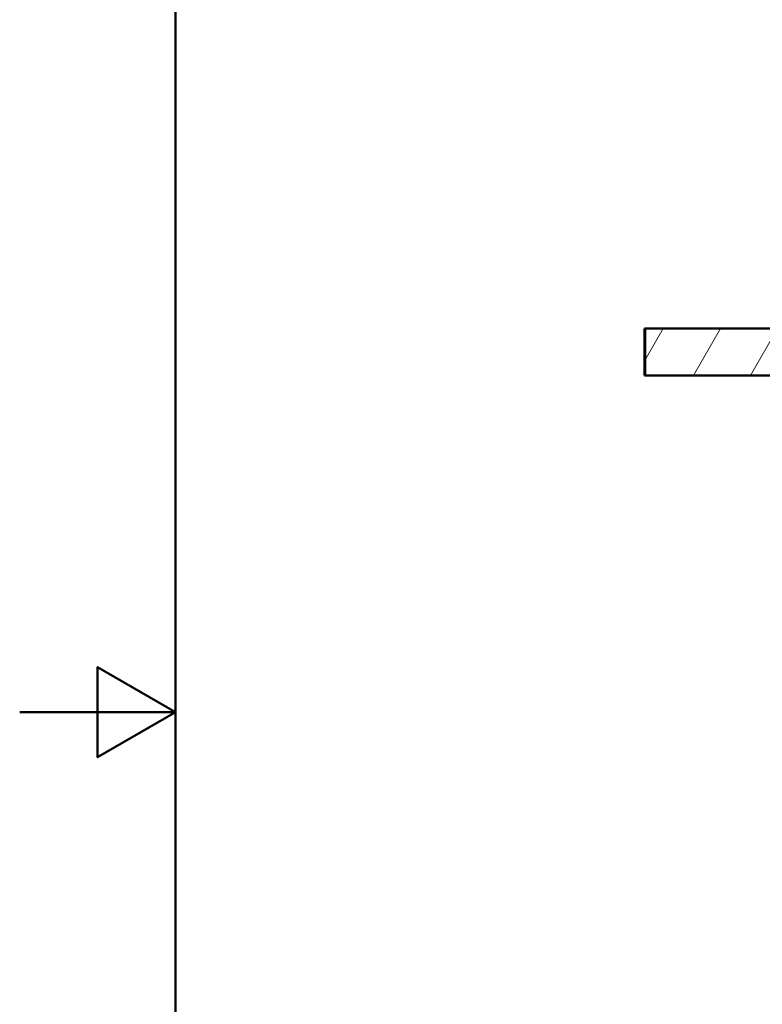
# Model space of a CAD drawing. Units: millimetres. Extents: x 0 to 2100, y 0 to 3892.
# Drawn here: x 0 to 476, y 1298 to 1929 of the extents above; entities that cross this region are included whole.
import ezdxf

# ---------------------------------------------------------------- set-up
doc = ezdxf.new("R2010")
doc.units = ezdxf.units.MM
doc.header["$LTSCALE"] = 10
for name, color, linetype, lineweight in [('Hatch', 7, 'Continuous', 9), ('Sketch Geometry(ISO)', 7, 'Continuous', 50), ('Visible Edges(ISO)', 7, 'Continuous', 50)]:
    doc.layers.add(name, color=color, linetype=linetype, lineweight=lineweight)

# ---------------------------------------------------------------- blocks, each defined once
blk = doc.blocks.new('Borders Default Border')
at = {"layer": 'Sketch Geometry(ISO)', "flags": 128}
for points in [[(10, 10), (10, 287), (200, 287), (200, 10), (10, 10)], [(0, 148.5), (10, 148.5), (5, 151.387), (5, 145.613), (10, 148.5)]]:
    blk.add_lwpolyline(points, dxfattribs=at)

msp = doc.modelspace()

# ---------------------------------------------------------------- hatches: boundary and pattern name
at = {"layer": 'Hatch'}
h = msp.add_hatch(dxfattribs=at)
h.set_pattern_fill('ANSI31', color=256, scale=254, angle=15, style=0)
h.set_pattern_definition([(60, (0, 0), (-27.4963, 15.875), [])])
h.paths.add_polyline_path([(401.28, 1730.95), (401.28, 1700.95), (499.91, 1700.95), (499.91, 1729.45), (492.91, 1729.45), (492.91, 1730.95)])

# ---------------------------------------------------------------- linework, layer by layer
at = {"layer": 'Visible Edges(ISO)'}
for p, q in [((401.28, 1730.95), (400.71, 1730.95)), ((400.71, 1730.95), (400.71, 1700.95)), ((401.28, 1730.95), (401.28, 1700.95)), ((492.91, 1730.95), (401.28, 1730.95)), ((400.71, 1700.95), (401.28, 1700.95)), ((401.28, 1700.95), (499.91, 1700.95))]:
    msp.add_line(p, q, dxfattribs=at)

# ---------------------------------------------------------------- block references
at = {"xscale": 10, "yscale": 10, "zscale": 10}
msp.add_blockref('Borders Default Border', (0, 0), dxfattribs=at)

doc.saveas('drawing.dxf')
